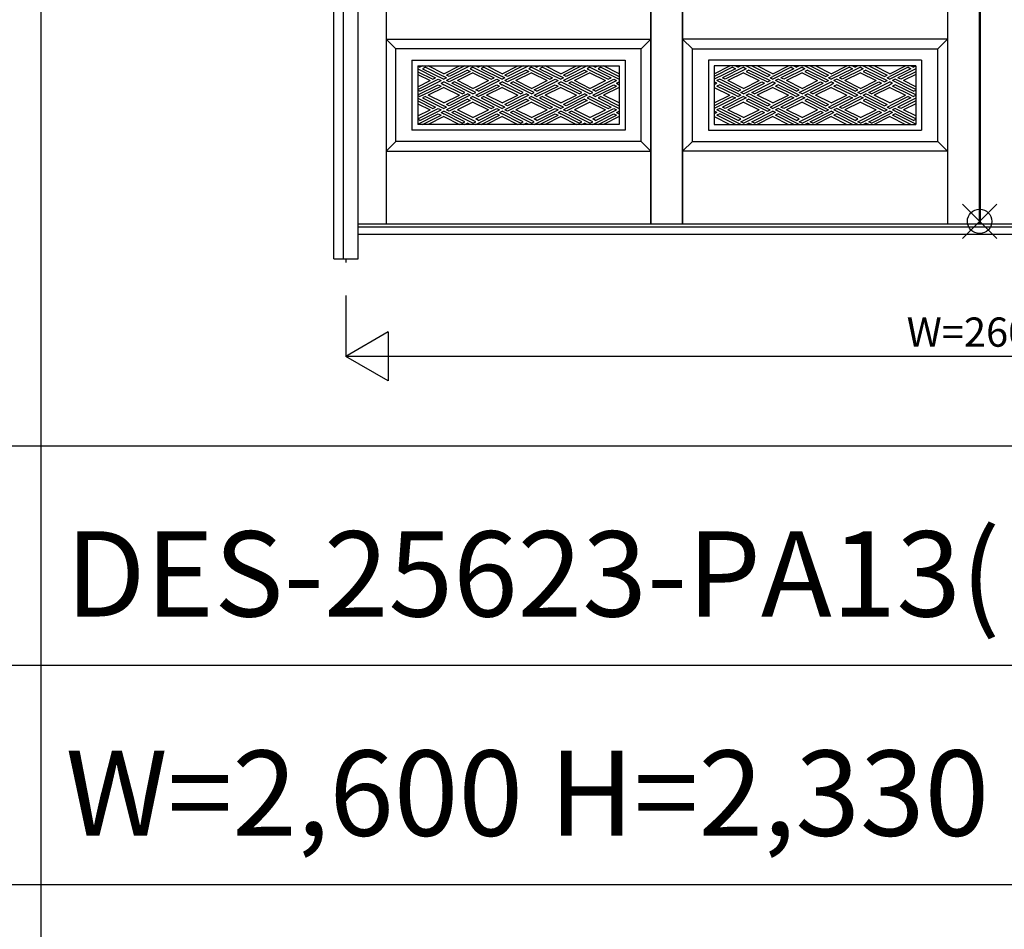
# Model space of a CAD drawing. Extents: x 1 to 27501, y 0 to 20000.
# Drawn here: x 7657 to 9677, y 10708 to 12575 of the extents above; entities that cross this region are included whole.
import ezdxf
from ezdxf.enums import TextEntityAlignment as Align

# ---------------------------------------------------------------- set-up
doc = ezdxf.new("R2010")
doc.units = 0
doc.layers.get('0').update_dxf_attribs({"linetype": 'CONTINUOUS'})
for name, color, linetype in [('YKK_A1', 4, 'CONTINUOUS'), ('YKK_A2', 3, 'CONTINUOUS'), ('YKK_F1', 7, 'CONTINUOUS'), ('YKK_IN', 1, 'CONTINUOUS'), ('YKK_N1', 2, 'CONTINUOUS')]:
    doc.layers.add(name, color=color, linetype=linetype)
doc.styles.get("Standard").update_dxf_attribs({"font": 'txt', "bigfont": 'bigfont'})

msp = doc.modelspace()

# ---------------------------------------------------------------- linework, layer by layer
at = {"layer": 'YKK_A1'}
for p, q in [((8408.5, 14051.2), (8408.5, 12155)), ((8951.8, 14051.2), (8951.8, 12155)), ((8951.8, 12155), (8951.8, 14051.2)), ((9016.8, 12155), (9016.8, 14051.2)), ((9016.8, 14051.2), (9016.8, 12155)), ((9560, 14051.2), (9560, 12155)), ((9625, 14051.2), (9625, 12155)), ((9627, 14051.2), (9627, 12155)), ((8951.8, 12535), (8931.8, 12515)), ((9016.8, 12535), (9036.8, 12515))]:
    msp.add_line(p, q, dxfattribs=at)
at = {"layer": 'YKK_A1', "linetype": 'Continuous'}
for p, q in [((8408.5, 12535), (8428.5, 12515)), ((8408.5, 12535), (8951.8, 12535)), ((9560, 12535), (9016.8, 12535)), ((9560, 12535), (9540, 12515)), ((8428.5, 12325), (8428.5, 12515)), ((8931.8, 12515), (8428.5, 12515)), ((8931.8, 12325), (8931.8, 12515)), ((9036.8, 12325), (9036.8, 12515)), ((9036.8, 12515), (9540, 12515)), ((9540, 12325), (9540, 12515)), ((8461.5, 12492), (8898.8, 12492)), ((8461.5, 12492), (8461.5, 12348)), ((8898.8, 12492), (8898.8, 12348)), ((9069.8, 12492), (9069.8, 12348)), ((9507, 12492), (9069.8, 12492)), ((9507, 12492), (9507, 12348)), ((8473.5, 12480), (8886.8, 12480)), ((8473.5, 12480), (8473.5, 12360)), ((8473.5, 12479.4), (8477.9, 12477.2)), ((8473.5, 12473.8), (8510, 12455.6)), ((8473.5, 12468.2), (8504.4, 12452.8)), ((8473.5, 12462.6), (8498.8, 12450)), ((8483.5, 12480), (8477.9, 12477.2)), ((8489.1, 12477.2), (8483.5, 12474.4)), ((8483.5, 12474.4), (8526.8, 12452.8)), ((8489.1, 12477.2), (8526.8, 12458.4)), ((8526.8, 12464), (8494.7, 12480)), ((8526.8, 12464), (8558.8, 12480)), ((8570, 12480), (8532.3, 12461.2)), ((8575.6, 12471.6), (8532.3, 12450)), ((8581.2, 12480), (8537.9, 12458.4)), ((8581.2, 12468.8), (8537.9, 12447.2)), ((8586.8, 12466), (8554.7, 12450)), ((8575.6, 12471.6), (8581.2, 12468.8)), ((8586.8, 12477.2), (8581.2, 12474.4)), ((8581.2, 12474.4), (8624.4, 12452.8)), ((8586.8, 12477.2), (8630, 12455.6)), ((8586.8, 12466), (8618.8, 12450)), ((8592.3, 12480), (8597.9, 12477.2)), ((8603.5, 12480), (8597.9, 12477.2)), ((8609.1, 12477.2), (8603.5, 12474.4)), ((8603.5, 12474.4), (8646.8, 12452.8)), ((8609.1, 12477.2), (8646.8, 12458.4)), ((8646.8, 12464), (8614.7, 12480)), ((8646.8, 12464), (8678.8, 12480)), ((8690, 12480), (8652.3, 12461.2)), ((8695.6, 12471.6), (8652.3, 12450)), ((8701.2, 12480), (8657.9, 12458.4)), ((8701.2, 12468.8), (8657.9, 12447.2)), ((8706.8, 12466), (8674.7, 12450)), ((8695.6, 12471.6), (8701.2, 12468.8)), ((8706.8, 12477.2), (8701.2, 12474.4)), ((8701.2, 12474.4), (8744.4, 12452.8)), ((8706.8, 12477.2), (8750, 12455.6)), ((8706.8, 12466), (8738.8, 12450)), ((8712.3, 12480), (8717.9, 12477.2)), ((8723.5, 12480), (8717.9, 12477.2)), ((8729.1, 12477.2), (8723.5, 12474.4)), ((8723.5, 12474.4), (8766.8, 12452.8)), ((8729.1, 12477.2), (8766.8, 12458.4)), ((8766.8, 12464), (8734.7, 12480)), ((8766.8, 12464), (8798.8, 12480)), ((8810, 12480), (8772.3, 12461.2)), ((8815.6, 12471.6), (8772.3, 12450)), ((8821.2, 12480), (8777.9, 12458.4)), ((8821.2, 12468.8), (8777.9, 12447.2)), ((8826.8, 12466), (8794.7, 12450)), ((8815.6, 12471.6), (8821.2, 12468.8)), ((8826.8, 12477.2), (8821.2, 12474.4)), ((8821.2, 12474.4), (8864.4, 12452.8)), ((8826.8, 12477.2), (8870, 12455.6)), ((8826.8, 12466), (8858.8, 12450)), ((8832.3, 12480), (8837.9, 12477.2)), ((8843.5, 12480), (8837.9, 12477.2)), ((8849.1, 12477.2), (8843.5, 12474.4)), ((8843.5, 12474.4), (8886.8, 12452.8)), ((8849.1, 12477.2), (8886.8, 12458.4)), ((8886.8, 12464), (8854.7, 12480)), ((8886.8, 12480), (8886.8, 12360)), ((8886.8, 12480), (8886.8, 12360)), ((9081.8, 12464), (9113.8, 12480)), ((9081.8, 12480), (9081.8, 12360)), ((9495, 12480), (9081.8, 12480)), ((9081.8, 12480), (9081.8, 12360)), ((9119.4, 12477.2), (9081.8, 12458.4)), ((9125, 12474.4), (9081.8, 12452.8)), ((9141.8, 12477.2), (9098.5, 12455.6)), ((9147.3, 12474.4), (9104.1, 12452.8)), ((9141.8, 12466), (9109.7, 12450)), ((9119.4, 12477.2), (9125, 12474.4)), ((9125, 12480), (9130.6, 12477.2)), ((9136.2, 12480), (9130.6, 12477.2)), ((9141.8, 12477.2), (9147.3, 12474.4)), ((9141.8, 12466), (9173.8, 12450)), ((9147.3, 12480), (9190.6, 12458.4)), ((9152.9, 12471.6), (9147.3, 12468.8)), ((9147.3, 12468.8), (9190.6, 12447.2)), ((9152.9, 12471.6), (9196.2, 12450)), ((9158.5, 12480), (9196.2, 12461.2)), ((9201.8, 12464), (9169.7, 12480)), ((9201.8, 12464), (9233.8, 12480)), ((9239.4, 12477.2), (9201.8, 12458.4)), ((9245, 12474.4), (9201.8, 12452.8)), ((9261.8, 12477.2), (9218.5, 12455.6)), ((9267.3, 12474.4), (9224.1, 12452.8)), ((9261.8, 12466), (9229.7, 12450)), ((9239.4, 12477.2), (9245, 12474.4)), ((9245, 12480), (9250.6, 12477.2)), ((9256.2, 12480), (9250.6, 12477.2)), ((9261.8, 12477.2), (9267.3, 12474.4)), ((9261.8, 12466), (9293.8, 12450)), ((9267.3, 12480), (9310.6, 12458.4)), ((9272.9, 12471.6), (9267.3, 12468.8)), ((9267.3, 12468.8), (9310.6, 12447.2)), ((9272.9, 12471.6), (9316.2, 12450)), ((9278.5, 12480), (9316.2, 12461.2)), ((9321.8, 12464), (9289.7, 12480)), ((9321.8, 12464), (9353.8, 12480)), ((9359.4, 12477.2), (9321.8, 12458.4)), ((9365, 12474.4), (9321.8, 12452.8)), ((9381.8, 12477.2), (9338.5, 12455.6)), ((9387.3, 12474.4), (9344.1, 12452.8)), ((9381.8, 12466), (9349.7, 12450)), ((9359.4, 12477.2), (9365, 12474.4)), ((9365, 12480), (9370.6, 12477.2)), ((9376.2, 12480), (9370.6, 12477.2)), ((9381.8, 12477.2), (9387.3, 12474.4)), ((9381.8, 12466), (9413.8, 12450)), ((9387.3, 12480), (9430.6, 12458.4)), ((9392.9, 12471.6), (9387.3, 12468.8)), ((9387.3, 12468.8), (9430.6, 12447.2)), ((9392.9, 12471.6), (9436.2, 12450)), ((9398.5, 12480), (9436.2, 12461.2)), ((9441.8, 12464), (9409.7, 12480)), ((9441.8, 12464), (9473.8, 12480)), ((9479.4, 12477.2), (9441.8, 12458.4)), ((9485, 12474.4), (9441.8, 12452.8)), ((9495, 12473.8), (9458.5, 12455.6)), ((9495, 12468.2), (9464.1, 12452.8)), ((9495, 12462.6), (9469.7, 12450)), ((9479.4, 12477.2), (9485, 12474.4)), ((9485, 12480), (9490.6, 12477.2)), ((9495, 12479.4), (9490.6, 12477.2)), ((9495, 12480), (9495, 12360)), ((8473.5, 12431.8), (8515.6, 12452.8)), ((8473.5, 12437.4), (8498.8, 12450)), ((8473.5, 12420.6), (8515.6, 12441.6)), ((8477.9, 12428.4), (8521.2, 12450)), ((8504.4, 12452.8), (8510, 12455.6)), ((8515.6, 12452.8), (8521.2, 12450)), ((8515.6, 12441.6), (8521.2, 12438.8)), ((8521.2, 12444.4), (8526.8, 12447.2)), ((8521.2, 12444.4), (8526.8, 12441.6)), ((8532.3, 12455.6), (8526.8, 12458.4)), ((8532.3, 12455.6), (8526.8, 12452.8)), ((8570, 12425.6), (8526.8, 12447.2)), ((8564.4, 12422.8), (8526.8, 12441.6)), ((8537.9, 12458.4), (8532.3, 12461.2)), ((8537.9, 12447.2), (8532.3, 12450)), ((8549.1, 12447.2), (8543.5, 12444.4)), ((8586.8, 12422.8), (8543.5, 12444.4)), ((8592.3, 12425.6), (8549.1, 12447.2)), ((8586.8, 12434), (8554.7, 12450)), ((8586.8, 12434), (8618.8, 12450)), ((8592.3, 12431.2), (8635.6, 12452.8)), ((8592.3, 12420), (8635.6, 12441.6)), ((8597.9, 12428.4), (8641.2, 12450)), ((8624.4, 12452.8), (8630, 12455.6)), ((8635.6, 12452.8), (8641.2, 12450)), ((8635.6, 12441.6), (8641.2, 12438.8)), ((8641.2, 12444.4), (8646.8, 12447.2)), ((8641.2, 12444.4), (8646.8, 12441.6)), ((8652.3, 12455.6), (8646.8, 12458.4)), ((8652.3, 12455.6), (8646.8, 12452.8)), ((8690, 12425.6), (8646.8, 12447.2)), ((8684.4, 12422.8), (8646.8, 12441.6)), ((8657.9, 12458.4), (8652.3, 12461.2)), ((8657.9, 12447.2), (8652.3, 12450)), ((8669.1, 12447.2), (8663.5, 12444.4)), ((8706.8, 12422.8), (8663.5, 12444.4)), ((8712.3, 12425.6), (8669.1, 12447.2)), ((8706.8, 12434), (8674.7, 12450)), ((8706.8, 12434), (8738.8, 12450)), ((8712.3, 12431.2), (8755.6, 12452.8)), ((8712.3, 12420), (8755.6, 12441.6)), ((8717.9, 12428.4), (8761.2, 12450)), ((8744.4, 12452.8), (8750, 12455.6)), ((8755.6, 12452.8), (8761.2, 12450)), ((8755.6, 12441.6), (8761.2, 12438.8)), ((8761.2, 12444.4), (8766.8, 12447.2)), ((8761.2, 12444.4), (8766.8, 12441.6)), ((8772.3, 12455.6), (8766.8, 12458.4)), ((8772.3, 12455.6), (8766.8, 12452.8)), ((8810, 12425.6), (8766.8, 12447.2)), ((8804.4, 12422.8), (8766.8, 12441.6)), ((8777.9, 12458.4), (8772.3, 12461.2)), ((8777.9, 12447.2), (8772.3, 12450)), ((8789.1, 12447.2), (8783.5, 12444.4)), ((8826.8, 12422.8), (8783.5, 12444.4)), ((8832.3, 12425.6), (8789.1, 12447.2)), ((8826.8, 12434), (8794.7, 12450)), ((8826.8, 12434), (8858.8, 12450)), ((8832.3, 12431.2), (8875.6, 12452.8)), ((8832.3, 12420), (8875.6, 12441.6)), ((8837.9, 12428.4), (8881.2, 12450)), ((8864.4, 12452.8), (8870, 12455.6)), ((8875.6, 12452.8), (8881.2, 12450)), ((8875.6, 12441.6), (8881.2, 12438.8)), ((8881.2, 12444.4), (8886.8, 12447.2)), ((8881.2, 12444.4), (8886.8, 12441.6)), ((9087.3, 12444.4), (9081.8, 12447.2)), ((9087.3, 12444.4), (9081.8, 12441.6)), ((9092.9, 12452.8), (9087.3, 12450)), ((9130.6, 12428.4), (9087.3, 12450)), ((9092.9, 12441.6), (9087.3, 12438.8)), ((9136.2, 12431.2), (9092.9, 12452.8)), ((9136.2, 12420), (9092.9, 12441.6)), ((9104.1, 12452.8), (9098.5, 12455.6)), ((9141.8, 12434), (9109.7, 12450)), ((9136.2, 12425.6), (9179.4, 12447.2)), ((9141.8, 12434), (9173.8, 12450)), ((9141.8, 12422.8), (9185, 12444.4)), ((9158.5, 12425.6), (9201.8, 12447.2)), ((9164.1, 12422.8), (9201.8, 12441.6)), ((9179.4, 12447.2), (9185, 12444.4)), ((9190.6, 12458.4), (9196.2, 12461.2)), ((9190.6, 12447.2), (9196.2, 12450)), ((9196.2, 12455.6), (9201.8, 12458.4)), ((9196.2, 12455.6), (9201.8, 12452.8)), ((9207.3, 12444.4), (9201.8, 12447.2)), ((9207.3, 12444.4), (9201.8, 12441.6)), ((9212.9, 12452.8), (9207.3, 12450)), ((9250.6, 12428.4), (9207.3, 12450)), ((9212.9, 12441.6), (9207.3, 12438.8)), ((9256.2, 12431.2), (9212.9, 12452.8)), ((9256.2, 12420), (9212.9, 12441.6)), ((9224.1, 12452.8), (9218.5, 12455.6)), ((9261.8, 12434), (9229.7, 12450)), ((9256.2, 12425.6), (9299.4, 12447.2)), ((9261.8, 12434), (9293.8, 12450)), ((9261.8, 12422.8), (9305, 12444.4)), ((9278.5, 12425.6), (9321.8, 12447.2)), ((9284.1, 12422.8), (9321.8, 12441.6)), ((9299.4, 12447.2), (9305, 12444.4)), ((9310.6, 12458.4), (9316.2, 12461.2)), ((9310.6, 12447.2), (9316.2, 12450)), ((9316.2, 12455.6), (9321.8, 12458.4)), ((9316.2, 12455.6), (9321.8, 12452.8)), ((9327.3, 12444.4), (9321.8, 12447.2)), ((9327.3, 12444.4), (9321.8, 12441.6)), ((9332.9, 12452.8), (9327.3, 12450)), ((9370.6, 12428.4), (9327.3, 12450)), ((9332.9, 12441.6), (9327.3, 12438.8)), ((9376.2, 12431.2), (9332.9, 12452.8)), ((9376.2, 12420), (9332.9, 12441.6)), ((9344.1, 12452.8), (9338.5, 12455.6)), ((9381.8, 12434), (9349.7, 12450)), ((9376.2, 12425.6), (9419.4, 12447.2)), ((9381.8, 12434), (9413.8, 12450)), ((9381.8, 12422.8), (9425, 12444.4)), ((9398.5, 12425.6), (9441.8, 12447.2)), ((9404.1, 12422.8), (9441.8, 12441.6)), ((9419.4, 12447.2), (9425, 12444.4)), ((9430.6, 12458.4), (9436.2, 12461.2)), ((9430.6, 12447.2), (9436.2, 12450)), ((9436.2, 12455.6), (9441.8, 12458.4)), ((9436.2, 12455.6), (9441.8, 12452.8)), ((9447.3, 12444.4), (9441.8, 12447.2)), ((9447.3, 12444.4), (9441.8, 12441.6)), ((9452.9, 12452.8), (9447.3, 12450)), ((9490.6, 12428.4), (9447.3, 12450)), ((9452.9, 12441.6), (9447.3, 12438.8)), ((9495, 12431.8), (9452.9, 12452.8)), ((9495, 12420.6), (9452.9, 12441.6)), ((9464.1, 12452.8), (9458.5, 12455.6)), ((9495, 12437.4), (9469.7, 12450)), ((8477.9, 12428.4), (8473.5, 12430.6)), ((8483.5, 12420), (8521.2, 12438.8)), ((8526.8, 12436), (8494.7, 12420)), ((8526.8, 12436), (8558.8, 12420)), ((8564.4, 12422.8), (8570, 12425.6)), ((8570, 12420), (8575.6, 12422.8)), ((8581.2, 12420), (8575.6, 12422.8)), ((8586.8, 12422.8), (8592.3, 12425.6)), ((8597.9, 12428.4), (8592.3, 12431.2)), ((8603.5, 12420), (8641.2, 12438.8)), ((8646.8, 12436), (8614.7, 12420)), ((8646.8, 12436), (8678.8, 12420)), ((8684.4, 12422.8), (8690, 12425.6)), ((8690, 12420), (8695.6, 12422.8)), ((8701.2, 12420), (8695.6, 12422.8)), ((8706.8, 12422.8), (8712.3, 12425.6)), ((8717.9, 12428.4), (8712.3, 12431.2)), ((8723.5, 12420), (8761.2, 12438.8)), ((8766.8, 12436), (8734.7, 12420)), ((8766.8, 12436), (8798.8, 12420)), ((8804.4, 12422.8), (8810, 12425.6)), ((8810, 12420), (8815.6, 12422.8)), ((8821.2, 12420), (8815.6, 12422.8)), ((8826.8, 12422.8), (8832.3, 12425.6)), ((8837.9, 12428.4), (8832.3, 12431.2)), ((8843.5, 12420), (8881.2, 12438.8)), ((8886.8, 12436), (8854.7, 12420)), ((9081.8, 12436), (9113.8, 12420)), ((9125, 12420), (9087.3, 12438.8)), ((9130.6, 12428.4), (9136.2, 12431.2)), ((9141.8, 12422.8), (9136.2, 12425.6)), ((9147.3, 12420), (9152.9, 12422.8)), ((9158.5, 12420), (9152.9, 12422.8)), ((9164.1, 12422.8), (9158.5, 12425.6)), ((9201.8, 12436), (9169.7, 12420)), ((9201.8, 12436), (9233.8, 12420)), ((9245, 12420), (9207.3, 12438.8)), ((9250.6, 12428.4), (9256.2, 12431.2)), ((9261.8, 12422.8), (9256.2, 12425.6)), ((9267.3, 12420), (9272.9, 12422.8)), ((9278.5, 12420), (9272.9, 12422.8)), ((9284.1, 12422.8), (9278.5, 12425.6)), ((9321.8, 12436), (9289.7, 12420)), ((9321.8, 12436), (9353.8, 12420)), ((9365, 12420), (9327.3, 12438.8)), ((9370.6, 12428.4), (9376.2, 12431.2)), ((9381.8, 12422.8), (9376.2, 12425.6)), ((9387.3, 12420), (9392.9, 12422.8)), ((9398.5, 12420), (9392.9, 12422.8)), ((9404.1, 12422.8), (9398.5, 12425.6)), ((9441.8, 12436), (9409.7, 12420)), ((9441.8, 12436), (9473.8, 12420)), ((9485, 12420), (9447.3, 12438.8)), ((9490.6, 12428.4), (9495, 12430.6)), ((8473.5, 12419.4), (8477.9, 12417.2)), ((8473.5, 12413.8), (8510, 12395.6)), ((8473.5, 12408.2), (8504.4, 12392.8)), ((8473.5, 12402.6), (8498.8, 12390)), ((8483.5, 12420), (8477.9, 12417.2)), ((8489.1, 12417.2), (8483.5, 12414.4)), ((8483.5, 12414.4), (8526.8, 12392.8)), ((8489.1, 12417.2), (8526.8, 12398.4)), ((8526.8, 12404), (8494.7, 12420)), ((8526.8, 12404), (8558.8, 12420)), ((8570, 12420), (8532.3, 12401.2)), ((8575.6, 12411.6), (8532.3, 12390)), ((8537.9, 12398.4), (8532.3, 12401.2)), ((8581.2, 12420), (8537.9, 12398.4)), ((8581.2, 12408.8), (8537.9, 12387.2)), ((8586.8, 12406), (8554.7, 12390)), ((8575.6, 12411.6), (8581.2, 12408.8)), ((8586.8, 12417.2), (8581.2, 12414.4)), ((8581.2, 12414.4), (8624.4, 12392.8)), ((8586.8, 12417.2), (8630, 12395.6)), ((8586.8, 12406), (8618.8, 12390)), ((8592.3, 12420), (8597.9, 12417.2)), ((8603.5, 12420), (8597.9, 12417.2)), ((8609.1, 12417.2), (8603.5, 12414.4)), ((8603.5, 12414.4), (8646.8, 12392.8)), ((8609.1, 12417.2), (8646.8, 12398.4)), ((8646.8, 12404), (8614.7, 12420)), ((8646.8, 12404), (8678.8, 12420)), ((8690, 12420), (8652.3, 12401.2)), ((8695.6, 12411.6), (8652.3, 12390)), ((8657.9, 12398.4), (8652.3, 12401.2)), ((8701.2, 12420), (8657.9, 12398.4)), ((8701.2, 12408.8), (8657.9, 12387.2)), ((8706.8, 12406), (8674.7, 12390)), ((8695.6, 12411.6), (8701.2, 12408.8)), ((8706.8, 12417.2), (8701.2, 12414.4)), ((8701.2, 12414.4), (8744.4, 12392.8)), ((8706.8, 12417.2), (8750, 12395.6)), ((8706.8, 12406), (8738.8, 12390)), ((8712.3, 12420), (8717.9, 12417.2)), ((8723.5, 12420), (8717.9, 12417.2)), ((8729.1, 12417.2), (8723.5, 12414.4)), ((8723.5, 12414.4), (8766.8, 12392.8)), ((8729.1, 12417.2), (8766.8, 12398.4)), ((8766.8, 12404), (8734.7, 12420)), ((8766.8, 12404), (8798.8, 12420)), ((8810, 12420), (8772.3, 12401.2)), ((8815.6, 12411.6), (8772.3, 12390)), ((8777.9, 12398.4), (8772.3, 12401.2)), ((8821.2, 12420), (8777.9, 12398.4)), ((8821.2, 12408.8), (8777.9, 12387.2)), ((8826.8, 12406), (8794.7, 12390)), ((8815.6, 12411.6), (8821.2, 12408.8)), ((8826.8, 12417.2), (8821.2, 12414.4)), ((8821.2, 12414.4), (8864.4, 12392.8)), ((8826.8, 12417.2), (8870, 12395.6)), ((8826.8, 12406), (8858.8, 12390)), ((8832.3, 12420), (8837.9, 12417.2)), ((8843.5, 12420), (8837.9, 12417.2)), ((8849.1, 12417.2), (8843.5, 12414.4)), ((8843.5, 12414.4), (8886.8, 12392.8)), ((8849.1, 12417.2), (8886.8, 12398.4)), ((8886.8, 12404), (8854.7, 12420)), ((9081.8, 12404), (9113.8, 12420)), ((9119.4, 12417.2), (9081.8, 12398.4)), ((9125, 12414.4), (9081.8, 12392.8)), ((9141.8, 12417.2), (9098.5, 12395.6)), ((9147.3, 12414.4), (9104.1, 12392.8)), ((9141.8, 12406), (9109.7, 12390)), ((9119.4, 12417.2), (9125, 12414.4)), ((9125, 12420), (9130.6, 12417.2)), ((9136.2, 12420), (9130.6, 12417.2)), ((9141.8, 12417.2), (9147.3, 12414.4)), ((9141.8, 12406), (9173.8, 12390)), ((9147.3, 12420), (9190.6, 12398.4)), ((9152.9, 12411.6), (9147.3, 12408.8)), ((9147.3, 12408.8), (9190.6, 12387.2)), ((9152.9, 12411.6), (9196.2, 12390)), ((9158.5, 12420), (9196.2, 12401.2)), ((9201.8, 12404), (9169.7, 12420)), ((9190.6, 12398.4), (9196.2, 12401.2)), ((9201.8, 12404), (9233.8, 12420)), ((9239.4, 12417.2), (9201.8, 12398.4)), ((9245, 12414.4), (9201.8, 12392.8)), ((9261.8, 12417.2), (9218.5, 12395.6)), ((9267.3, 12414.4), (9224.1, 12392.8)), ((9261.8, 12406), (9229.7, 12390)), ((9239.4, 12417.2), (9245, 12414.4)), ((9245, 12420), (9250.6, 12417.2)), ((9256.2, 12420), (9250.6, 12417.2)), ((9261.8, 12417.2), (9267.3, 12414.4)), ((9261.8, 12406), (9293.8, 12390)), ((9267.3, 12420), (9310.6, 12398.4)), ((9272.9, 12411.6), (9267.3, 12408.8)), ((9267.3, 12408.8), (9310.6, 12387.2)), ((9272.9, 12411.6), (9316.2, 12390)), ((9278.5, 12420), (9316.2, 12401.2)), ((9321.8, 12404), (9289.7, 12420)), ((9310.6, 12398.4), (9316.2, 12401.2)), ((9321.8, 12404), (9353.8, 12420)), ((9359.4, 12417.2), (9321.8, 12398.4)), ((9365, 12414.4), (9321.8, 12392.8)), ((9381.8, 12417.2), (9338.5, 12395.6)), ((9387.3, 12414.4), (9344.1, 12392.8)), ((9381.8, 12406), (9349.7, 12390)), ((9359.4, 12417.2), (9365, 12414.4)), ((9365, 12420), (9370.6, 12417.2)), ((9376.2, 12420), (9370.6, 12417.2)), ((9381.8, 12417.2), (9387.3, 12414.4)), ((9381.8, 12406), (9413.8, 12390)), ((9387.3, 12420), (9430.6, 12398.4)), ((9392.9, 12411.6), (9387.3, 12408.8)), ((9387.3, 12408.8), (9430.6, 12387.2)), ((9392.9, 12411.6), (9436.2, 12390)), ((9398.5, 12420), (9436.2, 12401.2)), ((9441.8, 12404), (9409.7, 12420)), ((9430.6, 12398.4), (9436.2, 12401.2)), ((9441.8, 12404), (9473.8, 12420)), ((9479.4, 12417.2), (9441.8, 12398.4)), ((9485, 12414.4), (9441.8, 12392.8)), ((9495, 12413.8), (9458.5, 12395.6)), ((9495, 12408.2), (9464.1, 12392.8)), ((9495, 12402.6), (9469.7, 12390)), ((9479.4, 12417.2), (9485, 12414.4)), ((9485, 12420), (9490.6, 12417.2)), ((9495, 12419.4), (9490.6, 12417.2)), ((8473.5, 12371.8), (8515.6, 12392.8)), ((8473.5, 12377.4), (8498.8, 12390)), ((8473.5, 12360.6), (8515.6, 12381.6)), ((8477.9, 12368.4), (8521.2, 12390)), ((8504.4, 12392.8), (8510, 12395.6)), ((8515.6, 12392.8), (8521.2, 12390)), ((8515.6, 12381.6), (8521.2, 12378.8)), ((8521.2, 12384.4), (8526.8, 12387.2)), ((8521.2, 12384.4), (8526.8, 12381.6)), ((8532.3, 12395.6), (8526.8, 12398.4)), ((8532.3, 12395.6), (8526.8, 12392.8)), ((8570, 12365.6), (8526.8, 12387.2)), ((8564.4, 12362.8), (8526.8, 12381.6)), ((8537.9, 12387.2), (8532.3, 12390)), ((8549.1, 12387.2), (8543.5, 12384.4)), ((8586.8, 12362.8), (8543.5, 12384.4)), ((8592.3, 12365.6), (8549.1, 12387.2)), ((8586.8, 12374), (8554.7, 12390)), ((8586.8, 12374), (8618.8, 12390)), ((8592.3, 12371.2), (8635.6, 12392.8)), ((8592.3, 12360), (8635.6, 12381.6)), ((8597.9, 12368.4), (8641.2, 12390)), ((8624.4, 12392.8), (8630, 12395.6)), ((8635.6, 12392.8), (8641.2, 12390)), ((8635.6, 12381.6), (8641.2, 12378.8)), ((8641.2, 12384.4), (8646.8, 12387.2)), ((8641.2, 12384.4), (8646.8, 12381.6)), ((8652.3, 12395.6), (8646.8, 12398.4)), ((8652.3, 12395.6), (8646.8, 12392.8)), ((8690, 12365.6), (8646.8, 12387.2)), ((8684.4, 12362.8), (8646.8, 12381.6)), ((8657.9, 12387.2), (8652.3, 12390)), ((8669.1, 12387.2), (8663.5, 12384.4)), ((8706.8, 12362.8), (8663.5, 12384.4)), ((8712.3, 12365.6), (8669.1, 12387.2)), ((8706.8, 12374), (8674.7, 12390)), ((8706.8, 12374), (8738.8, 12390)), ((8712.3, 12371.2), (8755.6, 12392.8)), ((8712.3, 12360), (8755.6, 12381.6)), ((8717.9, 12368.4), (8761.2, 12390)), ((8744.4, 12392.8), (8750, 12395.6)), ((8755.6, 12392.8), (8761.2, 12390)), ((8755.6, 12381.6), (8761.2, 12378.8)), ((8761.2, 12384.4), (8766.8, 12387.2)), ((8761.2, 12384.4), (8766.8, 12381.6)), ((8772.3, 12395.6), (8766.8, 12398.4)), ((8772.3, 12395.6), (8766.8, 12392.8)), ((8810, 12365.6), (8766.8, 12387.2)), ((8804.4, 12362.8), (8766.8, 12381.6)), ((8777.9, 12387.2), (8772.3, 12390)), ((8789.1, 12387.2), (8783.5, 12384.4)), ((8826.8, 12362.8), (8783.5, 12384.4)), ((8832.3, 12365.6), (8789.1, 12387.2)), ((8826.8, 12374), (8794.7, 12390)), ((8826.8, 12374), (8858.8, 12390)), ((8832.3, 12371.2), (8875.6, 12392.8)), ((8832.3, 12360), (8875.6, 12381.6)), ((8837.9, 12368.4), (8881.2, 12390)), ((8864.4, 12392.8), (8870, 12395.6)), ((8875.6, 12392.8), (8881.2, 12390)), ((8875.6, 12381.6), (8881.2, 12378.8)), ((8881.2, 12384.4), (8886.8, 12387.2)), ((8881.2, 12384.4), (8886.8, 12381.6)), ((9087.3, 12384.4), (9081.8, 12387.2)), ((9087.3, 12384.4), (9081.8, 12381.6)), ((9092.9, 12392.8), (9087.3, 12390)), ((9130.6, 12368.4), (9087.3, 12390)), ((9092.9, 12381.6), (9087.3, 12378.8)), ((9136.2, 12371.2), (9092.9, 12392.8)), ((9136.2, 12360), (9092.9, 12381.6)), ((9104.1, 12392.8), (9098.5, 12395.6)), ((9141.8, 12374), (9109.7, 12390)), ((9136.2, 12365.6), (9179.4, 12387.2)), ((9141.8, 12374), (9173.8, 12390)), ((9141.8, 12362.8), (9185, 12384.4)), ((9158.5, 12365.6), (9201.8, 12387.2)), ((9164.1, 12362.8), (9201.8, 12381.6)), ((9179.4, 12387.2), (9185, 12384.4)), ((9190.6, 12387.2), (9196.2, 12390)), ((9196.2, 12395.6), (9201.8, 12398.4)), ((9196.2, 12395.6), (9201.8, 12392.8)), ((9207.3, 12384.4), (9201.8, 12387.2)), ((9207.3, 12384.4), (9201.8, 12381.6)), ((9212.9, 12392.8), (9207.3, 12390)), ((9250.6, 12368.4), (9207.3, 12390)), ((9212.9, 12381.6), (9207.3, 12378.8)), ((9256.2, 12371.2), (9212.9, 12392.8)), ((9256.2, 12360), (9212.9, 12381.6)), ((9224.1, 12392.8), (9218.5, 12395.6)), ((9261.8, 12374), (9229.7, 12390)), ((9256.2, 12365.6), (9299.4, 12387.2)), ((9261.8, 12374), (9293.8, 12390)), ((9261.8, 12362.8), (9305, 12384.4)), ((9278.5, 12365.6), (9321.8, 12387.2)), ((9284.1, 12362.8), (9321.8, 12381.6)), ((9299.4, 12387.2), (9305, 12384.4)), ((9310.6, 12387.2), (9316.2, 12390)), ((9316.2, 12395.6), (9321.8, 12398.4)), ((9316.2, 12395.6), (9321.8, 12392.8)), ((9327.3, 12384.4), (9321.8, 12387.2)), ((9327.3, 12384.4), (9321.8, 12381.6)), ((9332.9, 12392.8), (9327.3, 12390)), ((9370.6, 12368.4), (9327.3, 12390)), ((9332.9, 12381.6), (9327.3, 12378.8)), ((9376.2, 12371.2), (9332.9, 12392.8)), ((9376.2, 12360), (9332.9, 12381.6)), ((9344.1, 12392.8), (9338.5, 12395.6)), ((9381.8, 12374), (9349.7, 12390)), ((9376.2, 12365.6), (9419.4, 12387.2)), ((9381.8, 12374), (9413.8, 12390)), ((9381.8, 12362.8), (9425, 12384.4)), ((9398.5, 12365.6), (9441.8, 12387.2)), ((9404.1, 12362.8), (9441.8, 12381.6)), ((9419.4, 12387.2), (9425, 12384.4)), ((9430.6, 12387.2), (9436.2, 12390)), ((9436.2, 12395.6), (9441.8, 12398.4)), ((9436.2, 12395.6), (9441.8, 12392.8)), ((9447.3, 12384.4), (9441.8, 12387.2)), ((9447.3, 12384.4), (9441.8, 12381.6)), ((9452.9, 12392.8), (9447.3, 12390)), ((9490.6, 12368.4), (9447.3, 12390)), ((9452.9, 12381.6), (9447.3, 12378.8)), ((9495, 12371.8), (9452.9, 12392.8)), ((9495, 12360.6), (9452.9, 12381.6)), ((9464.1, 12392.8), (9458.5, 12395.6)), ((9495, 12377.4), (9469.7, 12390)), ((8477.9, 12368.4), (8473.5, 12370.6)), ((8483.5, 12360), (8521.2, 12378.8)), ((8526.8, 12376), (8494.7, 12360)), ((8526.8, 12376), (8558.8, 12360)), ((8564.4, 12362.8), (8570, 12365.6)), ((8570, 12360), (8575.6, 12362.8)), ((8581.2, 12360), (8575.6, 12362.8)), ((8586.8, 12362.8), (8592.3, 12365.6)), ((8597.9, 12368.4), (8592.3, 12371.2)), ((8603.5, 12360), (8641.2, 12378.8)), ((8646.8, 12376), (8614.7, 12360)), ((8646.8, 12376), (8678.8, 12360)), ((8684.4, 12362.8), (8690, 12365.6)), ((8690, 12360), (8695.6, 12362.8)), ((8701.2, 12360), (8695.6, 12362.8)), ((8706.8, 12362.8), (8712.3, 12365.6)), ((8717.9, 12368.4), (8712.3, 12371.2)), ((8723.5, 12360), (8761.2, 12378.8)), ((8766.8, 12376), (8734.7, 12360)), ((8766.8, 12376), (8798.8, 12360)), ((8804.4, 12362.8), (8810, 12365.6)), ((8810, 12360), (8815.6, 12362.8)), ((8821.2, 12360), (8815.6, 12362.8)), ((8826.8, 12362.8), (8832.3, 12365.6)), ((8837.9, 12368.4), (8832.3, 12371.2)), ((8843.5, 12360), (8881.2, 12378.8)), ((8886.8, 12376), (8854.7, 12360)), ((9081.8, 12376), (9113.8, 12360)), ((9125, 12360), (9087.3, 12378.8)), ((9130.6, 12368.4), (9136.2, 12371.2)), ((9141.8, 12362.8), (9136.2, 12365.6)), ((9147.3, 12360), (9152.9, 12362.8)), ((9158.5, 12360), (9152.9, 12362.8)), ((9164.1, 12362.8), (9158.5, 12365.6)), ((9201.8, 12376), (9169.7, 12360)), ((9201.8, 12376), (9233.8, 12360)), ((9245, 12360), (9207.3, 12378.8)), ((9250.6, 12368.4), (9256.2, 12371.2)), ((9261.8, 12362.8), (9256.2, 12365.6)), ((9267.3, 12360), (9272.9, 12362.8)), ((9278.5, 12360), (9272.9, 12362.8)), ((9284.1, 12362.8), (9278.5, 12365.6)), ((9321.8, 12376), (9289.7, 12360)), ((9321.8, 12376), (9353.8, 12360)), ((9365, 12360), (9327.3, 12378.8)), ((9370.6, 12368.4), (9376.2, 12371.2)), ((9381.8, 12362.8), (9376.2, 12365.6)), ((9387.3, 12360), (9392.9, 12362.8)), ((9398.5, 12360), (9392.9, 12362.8)), ((9404.1, 12362.8), (9398.5, 12365.6)), ((9441.8, 12376), (9409.7, 12360)), ((9441.8, 12376), (9473.8, 12360)), ((9485, 12360), (9447.3, 12378.8)), ((9490.6, 12368.4), (9495, 12370.6)), ((8898.8, 12348), (8461.5, 12348)), ((8886.8, 12360), (8473.5, 12360)), ((9069.8, 12348), (9507, 12348)), ((9081.8, 12360), (9495, 12360)), ((8428.5, 12325), (8408.5, 12305)), ((8931.8, 12325), (8428.5, 12325)), ((8951.8, 12305), (8931.8, 12325)), ((9016.8, 12305), (9036.8, 12325)), ((9036.8, 12325), (9540, 12325)), ((9540, 12325), (9560, 12305)), ((8408.5, 12305), (8951.8, 12305)), ((9560, 12305), (9016.8, 12305)), ((10901, 12155), (8351, 12155)), ((8326, 12084), (8326, 12076.7))]:
    msp.add_line(p, q, dxfattribs=at)
at = {"layer": 'YKK_A2'}
for q in [(8301.3, 14516), (8321, 12084)]:
    msp.add_line((8301.3, 12084), q, dxfattribs=at)
at = {"layer": 'YKK_A2', "linetype": 'Continuous'}
for p, q in [((8351, 12084), (8351, 14516)), ((8321, 12084), (8321, 14496)), ((10901, 12149), (8351, 12149)), ((10901, 12134), (8351, 12134)), ((8321, 12084), (8351, 12084))]:
    msp.add_line(p, q, dxfattribs=at)
at = {"layer": 'YKK_F1', "color": 7}
for p, q in [((7701, 0), (7701, 19500)), ((1, 11700), (19251, 11700)), ((1, 11250), (19251, 11250)), ((1, 10800), (19251, 10800))]:
    msp.add_line(p, q, dxfattribs=at)
at = {"layer": 'YKK_IN', "linetype": 'Continuous'}
for p, q in [((9590.6, 12196.4), (9661.4, 12125.6)), ((9590.6, 12125.6), (9661.4, 12196.4))]:
    msp.add_line(p, q, dxfattribs=at)
msp.add_circle((9626, 12161), 25, dxfattribs=at)
at = {"layer": 'YKK_N1', "linetype": 'Continuous'}
for p, q in [((8326, 12009), (8326, 11884)), ((8412.6, 11934), (8326, 11884)), ((8412.6, 11934), (8412.6, 11834)), ((10926, 11884), (8326, 11884)), ((8412.6, 11834), (8326, 11884))]:
    msp.add_line(p, q, dxfattribs=at)

# ---------------------------------------------------------------- texts
for s, p in [('DES-25623-PA13(N)-04', (7751, 11350)), ('W=2,600 H=2,330', (7751, 10900))]:
    msp.add_text(s, height=175).set_placement(p)
at = {"layer": 'YKK_N1'}
msp.add_text('W=2600', height=60, dxfattribs=at).set_placement((9626, 11926), align=Align.MIDDLE)

doc.saveas('drawing.dxf')
